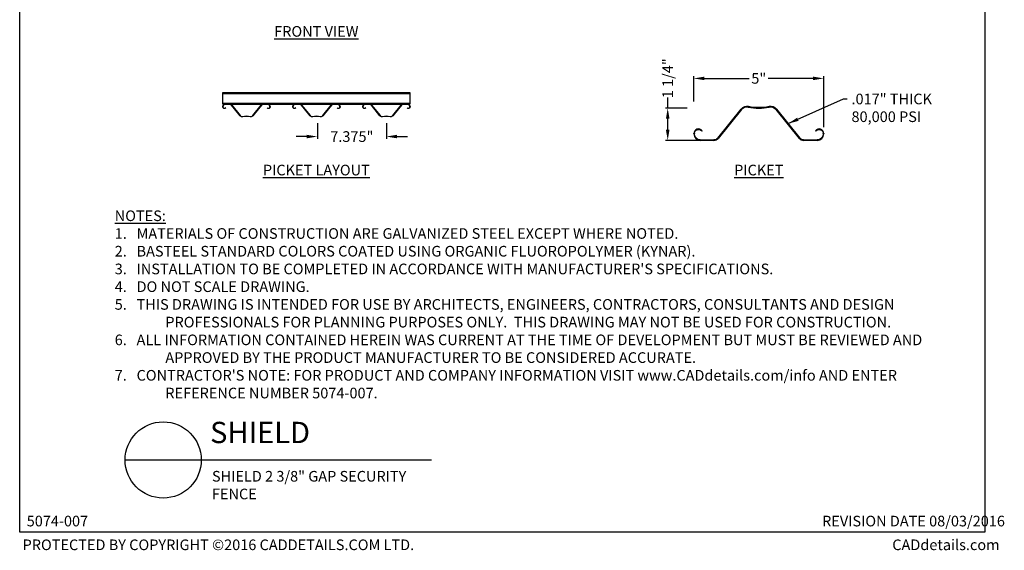
# Model space of a CAD drawing. Extents: x 0 to 220, y -4 to 280.
# Drawn here: x 0 to 220, y -4 to 115 of the extents above; entities that cross this region are included whole.
import ezdxf

# ---------------------------------------------------------------- set-up
doc = ezdxf.new("R2010")
doc.units = 0
doc.header["$LTSCALE"] = 10
doc.header["$MEASUREMENT"] = 0
doc.header["$PDMODE"] = 35
doc.layers.get('0').update_dxf_attribs({"linetype": 'CONTINUOUS'})
doc.layers.get('Defpoints').update_dxf_attribs({"linetype": 'CONTINUOUS'})
for name, color, linetype in [('5074-LOGO$0$CADdetails-7-FRAME', 7, 'CONTINUOUS'), ('5074-LOGO$0$CADdetails-7-VERYFINE', 7, 'CONTINUOUS'), ('CADdetails-1-FINE', 1, 'CONTINUOUS'), ('CADdetails-11-VERYFINE', 11, 'CONTINUOUS'), ('CADdetails-2-FINELIGHT', 2, 'CONTINUOUS'), ('CADdetails-7-FRAME', 7, 'CONTINUOUS'), ('CADdetails-7-VERYFINE', 7, 'CONTINUOUS'), ('CADdetails-9-EXTRAFINE', 9, 'CONTINUOUS')]:
    doc.layers.add(name, color=color, linetype=linetype)
doc.styles.add('5074-LOGO$0$CADdetails-NOTES', font='ARIALN.TTF', dxfattribs={"height": 2.38})
doc.styles.add('CADdetails-DETAILTITLE', font='ARIALN.TTF', dxfattribs={"height": 4.77})
doc.styles.add('CADdetails-DIMENSIONS', font='ARIALN.TTF', dxfattribs={"height": 2.38})
doc.styles.add('CADdetails-NOTES', font='ARIALN.TTF', dxfattribs={"height": 2.38})
doc.dimstyles.new('CADdetails-LEADER', dxfattribs={"dimtxt": 2.38, "dimasz": 2.38, "dimexe": 0.5, "dimexo": 1.5, "dimgap": 1, "dimtad": 0, "dimzin": 0, "dimdsep": 46, "dimtxsty": 'CADdetails-DIMENSIONS', "dimcen": 1, "dimclrd": 256, "dimclre": 256, "dimclrt": 256, "dimadec": 0, "dimazin": 0, "dimtfac": 1, "dimtdec": 4, "dimtofl": 0, "dimtmove": 0, "dimatfit": 3, "dimfxl": 1, "dimtolj": 1, "dimtzin": 0, "dimarcsym": 0})

# ---------------------------------------------------------------- blocks, each defined once
blk = doc.blocks.new('5074-LOGO')
at = {"layer": '5074-LOGO$0$CADdetails-7-FRAME'}
blk.add_lwpolyline([(0, 280), (216, 280), (216, 0), (0, 0)], close=True, dxfattribs=at)
at = {"layer": '5074-LOGO$0$CADdetails-7-FRAME', "style": '5074-LOGO$0$CADdetails-NOTES'}
for s, p in [('PROTECTED BY COPYRIGHT ©2016 CADDETAILS.COM LTD.', (0.65, -3.99)), ('CADdetails.com', (195.29, -3.99))]:
    blk.add_text(s, height=2.38, dxfattribs=at).set_placement(p)
at = {"layer": '5074-LOGO$0$CADdetails-7-VERYFINE', "style": '5074-LOGO$0$CADdetails-NOTES'}
blk.add_text('REVISION DATE 08/03/2016', height=2.38, dxfattribs=at).set_placement((179.58, 1.32))
blk = doc.blocks.new('*D2')
at = {"layer": 'CADdetails-7-VERYFINE', "lineweight": -2, "transparency": 16777216}
for p, q in [((145.03, 94.92), (145.03, 97.3)), ((149.37, 94.92), (144.53, 94.92)), ((145.03, 90.08), (145.03, 92.54)), ((152.35, 87.7), (144.53, 87.7))]:
    blk.add_line(p, q, dxfattribs=at)
at = {"layer": 'CADdetails-7-VERYFINE', "transparency": 16777216}
for points in [[(144.63, 92.54), (145.43, 92.54), (145.03, 94.92)], [(144.63, 90.08), (145.43, 90.08), (145.03, 87.7)]]:
    blk.add_solid(points, dxfattribs=at)
at = {"layer": 'Defpoints', "color": 0, "transparency": 16777216}
for p in [(150.87, 94.92), (145.03, 87.7), (153.85, 87.7)]:
    blk.add_point(p, dxfattribs=at)
at = {"layer": 'CADdetails-7-VERYFINE', "transparency": 16777216, "insert": (145.03, 101.61), "char_height": 2.38, "attachment_point": 5, "rotation": 90, "style": 'CADdetails-DIMENSIONS'}
blk.add_mtext('\\A1;1 1/4"', dxfattribs=at)
blk = doc.blocks.new('*D3')
at = {"layer": 'CADdetails-7-VERYFINE', "lineweight": -2, "transparency": 16777216}
for p, q in [((150.87, 96.42), (150.87, 102.08)), ((153.25, 101.58), (163.29, 101.58)), ((177.57, 101.58), (167.54, 101.58)), ((179.95, 90.69), (179.95, 102.08))]:
    blk.add_line(p, q, dxfattribs=at)
at = {"layer": 'CADdetails-7-VERYFINE', "transparency": 16777216}
for points in [[(153.25, 101.97), (153.25, 101.18), (150.87, 101.58)], [(177.57, 101.97), (177.57, 101.18), (179.95, 101.58)]]:
    blk.add_solid(points, dxfattribs=at)
at = {"layer": 'Defpoints', "color": 0, "transparency": 16777216}
for p in [(179.95, 101.58), (150.87, 94.92), (179.95, 89.19)]:
    blk.add_point(p, dxfattribs=at)
at = {"layer": 'CADdetails-7-VERYFINE', "transparency": 16777216, "insert": (165.41, 101.58), "char_height": 2.38, "attachment_point": 5, "style": 'CADdetails-DIMENSIONS'}
blk.add_mtext('\\A1;5"', dxfattribs=at)
blk = doc.blocks.new('*D6')
at = {"layer": 'CADdetails-7-VERYFINE', "lineweight": -2, "transparency": 16777216}
for p, q in [((66.62, 91.59), (66.62, 88.06)), ((82.07, 91.59), (82.07, 88.06)), ((64.24, 88.56), (61.86, 88.56)), ((84.45, 88.56), (86.83, 88.56))]:
    blk.add_line(p, q, dxfattribs=at)
at = {"layer": 'CADdetails-7-VERYFINE', "transparency": 16777216}
for points in [[(64.24, 88.96), (64.24, 88.17), (66.62, 88.56)], [(84.45, 88.96), (84.45, 88.17), (82.07, 88.56)]]:
    blk.add_solid(points, dxfattribs=at)
at = {"layer": 'Defpoints', "color": 0, "transparency": 16777216}
for p in [(66.62, 93.09, -18.75), (82.07, 93.09, -18.75), (82.07, 88.56)]:
    blk.add_point(p, dxfattribs=at)
at = {"layer": 'CADdetails-7-VERYFINE', "transparency": 16777216, "insert": (74.34, 88.56), "char_height": 2.38, "attachment_point": 5, "style": 'CADdetails-DIMENSIONS'}
blk.add_mtext('\\A1;7.375"', dxfattribs=at)

msp = doc.modelspace()

# ---------------------------------------------------------------- linework, layer by layer
at = {"layer": 'CADdetails-11-VERYFINE', "linetype": 'Continuous'}
for p, q in [((45.455, 98.449, -49.425), (87.332, 98.449, -49.425)), ((45.455, 98.184, -49.159), (87.332, 98.184, -49.159)), ((45.455, 96.04, -49.159), (45.455, 98.184, -49.159)), ((87.332, 98.184, -49.159), (87.332, 96.04, -49.159)), ((45.455, 96.04, -49.159), (87.332, 96.04, -49.159)), ((45.455, 95.774, -49.425), (87.332, 95.774, -49.425))]:
    msp.add_line(p, q, dxfattribs=at)
at = {"layer": 'CADdetails-11-VERYFINE', "linetype": 'Continuous', "extrusion": (-1, 0, 0)}
for centre, start, end in [((-98.184, -49.425, -45.455), 90, 180), ((-96.04, -49.425, -45.455), 0, 90)]:
    msp.add_arc(centre, 0.265, start, end, dxfattribs=at)
at = {"layer": 'CADdetails-11-VERYFINE', "linetype": 'Continuous', "extrusion": (1, 0, 0)}
for centre, start, end in [((98.184, -49.425, 87.332), 0, 90), ((96.04, -49.425, 87.332), 90, 180)]:
    msp.add_arc(centre, 0.265, start, end, dxfattribs=at)
at = {"layer": 'CADdetails-2-FINELIGHT'}
msp.add_line((23.594, 16.182), (92.19, 16.182), dxfattribs=at)
msp.add_circle((32.121, 16.182), 8.527, dxfattribs=at)
at = {"layer": 'CADdetails-7-FRAME'}
msp.add_lwpolyline([(0, 280), (216, 280), (216, 0), (0, 0)], close=True, dxfattribs=at)
at = {"layer": 'CADdetails-9-EXTRAFINE', "linetype": 'Continuous'}
for p, q in [((45.455, 95.222, -18.755), (45.455, 95.244, -18.755)), ((45.498, 95.244, -18.755), (45.498, 95.222, -18.755)), ((45.986, 95.774, -18.755), (47.096, 95.774, -18.755)), ((47.096, 95.732, -18.755), (45.986, 95.732, -18.755)), ((46.109, 95.018, -18.755), (46.139, 94.987, -18.755)), ((49.319, 93.224, -18.755), (47.41, 95.582, -18.755)), ((47.443, 95.609, -18.755), (49.352, 93.251, -18.755)), ((52.164, 93.251, -18.755), (54.074, 95.609, -18.755)), ((54.107, 95.582, -18.755), (52.197, 93.224, -18.755)), ((54.42, 95.774, -18.755), (55.53, 95.774, -18.755)), ((55.53, 95.732, -18.755), (54.42, 95.732, -18.755)), ((55.378, 94.987, -18.755), (55.408, 95.018, -18.755)), ((56.019, 95.222, -18.755), (56.019, 95.244, -18.755)), ((56.061, 95.244, -18.755), (56.061, 95.222, -18.755)), ((61.112, 95.222, -18.755), (61.112, 95.244, -18.755)), ((61.155, 95.244, -18.755), (61.155, 95.222, -18.755)), ((61.643, 95.774, -18.755), (62.753, 95.774, -18.755)), ((62.753, 95.732, -18.755), (61.643, 95.732, -18.755)), ((61.765, 95.018, -18.755), (61.796, 94.987, -18.755)), ((64.976, 93.224, -18.755), (63.066, 95.582, -18.755)), ((63.099, 95.609, -18.755), (65.009, 93.251, -18.755)), ((67.821, 93.251, -18.755), (69.731, 95.609, -18.755)), ((69.764, 95.582, -18.755), (67.854, 93.224, -18.755)), ((70.077, 95.774, -18.755), (71.187, 95.774, -18.755)), ((71.187, 95.732, -18.755), (70.077, 95.732, -18.755)), ((71.034, 94.987, -18.755), (71.065, 95.018, -18.755)), ((71.675, 95.222, -18.755), (71.675, 95.244, -18.755)), ((71.718, 95.244, -18.755), (71.718, 95.222, -18.755)), ((76.769, 95.222, -18.755), (76.769, 95.244, -18.755)), ((76.811, 95.244, -18.755), (76.811, 95.222, -18.755)), ((77.3, 95.774, -18.755), (78.41, 95.774, -18.755)), ((78.41, 95.732, -18.755), (77.3, 95.732, -18.755)), ((77.422, 95.018, -18.755), (77.452, 94.987, -18.755)), ((80.633, 93.224, -18.755), (78.723, 95.582, -18.755)), ((78.756, 95.609, -18.755), (80.666, 93.251, -18.755)), ((83.478, 93.251, -18.755), (85.387, 95.609, -18.755)), ((85.42, 95.582, -18.755), (83.511, 93.224, -18.755)), ((85.734, 95.774, -18.755), (86.844, 95.774, -18.755)), ((86.844, 95.732, -18.755), (85.734, 95.732, -18.755)), ((86.691, 94.987, -18.755), (86.721, 95.018, -18.755)), ((87.332, 95.222, -18.755), (87.332, 95.244, -18.755)), ((87.375, 95.244, -18.755), (87.375, 95.222, -18.755)), ((156.232, 88.23, 390.284), (161.468, 94.696, 390.284)), ((161.558, 94.623, 390.284), (156.323, 88.157, 390.284)), ((174.504, 88.157, 390.284), (169.269, 94.623, 390.284)), ((169.359, 94.696, 390.284), (174.595, 88.23, 390.284)), ((150.874, 89.159, 390.284), (150.874, 89.217, 390.284)), ((150.991, 89.217, 390.284), (150.991, 89.159, 390.284)), ((152.748, 89.862, 390.284), (152.665, 89.779, 390.284)), ((178.162, 89.779, 390.284), (178.079, 89.862, 390.284)), ((179.837, 89.159, 390.284), (179.837, 89.217, 390.284)), ((179.953, 89.217, 390.284), (179.953, 89.159, 390.284)), ((152.329, 87.82, 390.284), (155.373, 87.82, 390.284)), ((155.373, 87.704, 390.284), (152.329, 87.704, 390.284)), ((175.454, 87.82, 390.284), (178.498, 87.82, 390.284)), ((178.498, 87.704, 390.284), (175.454, 87.704, 390.284))]:
    msp.add_line(p, q, dxfattribs=at)
at = {"layer": 'CADdetails-9-EXTRAFINE', "linetype": 'Continuous', "extrusion": (0, 0, -1)}
for centre, radius, start, end in [((-45.986, 95.244, 18.755), 0.531, 360, 90), ((-45.838, 95.222, 18.755), 0.382, 217.96942, 0.00006), ((-47.096, 95.329, 18.755), 0.446, 89.99999, 141), ((-54.42, 95.329, 18.755), 0.446, 39.00005, 90), ((-55.679, 95.222, 18.755), 0.382, 180.00005, 322.03056), ((-55.53, 95.244, 18.755), 0.531, 90, 179.99996), ((-61.643, 95.244, 18.755), 0.531, 360, 90), ((-61.494, 95.222, 18.755), 0.382, 217.96942, 0.00006), ((-62.753, 95.329, 18.755), 0.446, 89.99999, 141), ((-70.077, 95.329, 18.755), 0.446, 39.00005, 90), ((-71.336, 95.222, 18.755), 0.382, 180.00005, 322.03056), ((-71.187, 95.244, 18.755), 0.531, 90, 179.99996), ((-77.3, 95.244, 18.755), 0.531, 360, 90), ((-77.151, 95.222, 18.755), 0.382, 217.96942, 0.00006), ((-78.41, 95.329, 18.755), 0.446, 89.99999, 141), ((-85.734, 95.329, 18.755), 0.446, 39.00005, 90), ((-86.992, 95.222, 18.755), 0.382, 180.00005, 322.03056), ((-86.844, 95.244, 18.755), 0.531, 90, 179.99996), ((-162.757, 93.652, -390.284), 1.543, 38.99999, 101.72846), ((-165.414, 106.447, -390.284), 11.409, 258.27155, 281.72845), ((-168.07, 93.652, -390.284), 1.543, 78.27154, 141.00001), ((-49.789, 93.605, 18.755), 0.605, 258.27155, 321.00001), ((-50.758, 88.938, 18.755), 4.203, 78.27155, 101.72845), ((-51.727, 93.605, 18.755), 0.605, 218.99999, 281.72846), ((-65.446, 93.605, 18.755), 0.605, 258.27155, 321.00001), ((-66.415, 88.938, 18.755), 4.203, 78.27155, 101.72845), ((-67.384, 93.605, 18.755), 0.605, 218.99999, 281.72846), ((-81.103, 93.605, 18.755), 0.605, 258.27155, 321.00001), ((-82.072, 88.938, 18.755), 4.203, 78.27155, 101.72845), ((-83.041, 93.605, 18.755), 0.605, 218.99999, 281.72846), ((-151.922, 89.217, -390.284), 0.931, 0.00001, 142.91475), ((-152.329, 89.159, -390.284), 1.339, 270, 0), ((-155.373, 88.926, -390.284), 1.106, 219.00004, 270), ((-175.454, 88.926, -390.284), 1.106, 269.99999, 321), ((-178.905, 89.217, -390.284), 0.931, 37.08521, 180), ((-178.498, 89.159, -390.284), 1.339, 180.00002, 270)]:
    msp.add_arc(centre, radius, start, end, dxfattribs=at)
at = {"layer": 'CADdetails-9-EXTRAFINE', "linetype": 'Continuous'}
for centre, radius, start, end in [((45.986, 95.244, -18.755), 0.488, 90, 179.99998), ((45.838, 95.222, -18.755), 0.34, 180, 322.91479), ((47.096, 95.329, -18.755), 0.403, 39, 90.00001), ((54.42, 95.329, -18.755), 0.403, 90, 140.99996), ((55.679, 95.222, -18.755), 0.34, 217.08525, 359.99999), ((55.53, 95.244, -18.755), 0.488, 0, 90), ((61.643, 95.244, -18.755), 0.488, 90, 179.99998), ((61.494, 95.222, -18.755), 0.34, 180, 322.91479), ((62.753, 95.329, -18.755), 0.403, 39, 90.00001), ((70.077, 95.329, -18.755), 0.403, 90, 140.99996), ((71.336, 95.222, -18.755), 0.34, 217.08525, 359.99999), ((71.187, 95.244, -18.755), 0.488, 0, 90), ((77.3, 95.244, -18.755), 0.488, 90, 179.99998), ((77.151, 95.222, -18.755), 0.34, 180, 322.91479), ((78.41, 95.329, -18.755), 0.403, 39, 90.00001), ((85.734, 95.329, -18.755), 0.403, 90, 140.99996), ((86.992, 95.222, -18.755), 0.34, 217.08525, 359.99999), ((86.844, 95.244, -18.755), 0.488, 0, 90), ((162.757, 93.652, 390.284), 1.659, 78.27154, 141.00001), ((165.414, 106.447, 390.284), 11.525, 258.27155, 281.72845), ((168.07, 93.652, 390.284), 1.659, 38.99999, 101.72845), ((49.789, 93.605, -18.755), 0.563, 218.99999, 281.72846), ((50.758, 88.938, -18.755), 4.161, 78.27155, 101.72845), ((51.727, 93.605, -18.755), 0.563, 258.27154, 321.00001), ((65.446, 93.605, -18.755), 0.563, 218.99999, 281.72846), ((66.415, 88.938, -18.755), 4.161, 78.27155, 101.72845), ((67.384, 93.605, -18.755), 0.563, 258.27154, 321.00001), ((81.103, 93.605, -18.755), 0.563, 218.99999, 281.72846), ((82.072, 88.938, -18.755), 4.161, 78.27155, 101.72845), ((83.041, 93.605, -18.755), 0.563, 258.27154, 321.00001), ((151.922, 89.217, 390.284), 1.048, 37.96944, 179.99995), ((152.329, 89.159, 390.284), 1.455, 180.00004, 270), ((155.373, 88.926, 390.284), 1.222, 270, 320.99995), ((175.454, 88.926, 390.284), 1.222, 219, 270.00001), ((178.905, 89.217, 390.284), 1.048, 359.99994, 142.03058), ((178.498, 89.159, 390.284), 1.455, 270, 0)]:
    msp.add_arc(centre, radius, start, end, dxfattribs=at)

# ---------------------------------------------------------------- block references
msp.add_blockref('5074-LOGO', (0, 0))

# ---------------------------------------------------------------- texts
at = {"layer": 'CADdetails-1-FINE', "insert": (43.029, 13.728), "char_height": 2.38, "width": 54.18315, "attachment_point": 1, "style": 'CADdetails-NOTES'}
msp.add_mtext('SHIELD 2 3/8" GAP SECURITY FENCE', dxfattribs=at)
at = {"layer": 'CADdetails-2-FINELIGHT', "char_height": 2.38, "attachment_point": 2, "style": 'CADdetails-NOTES'}
for s, width, insert in [('{\\LFRONT VIEW}', 22.94528, (66.394, 113.286)), ('{\\LPICKET LAYOUT}', 75.97428, (66.394, 82.255)), ('{\\LPICKET}', 75.97428, (165.414, 82.255))]:
    msp.add_mtext_dynamic_manual_height_columns(s, width=width, gutter_width=11.9, heights=[0], dxfattribs=dict(at, insert=insert))
at = {"layer": 'CADdetails-2-FINELIGHT', "insert": (42.61, 18.462), "char_height": 4.77, "width": 109.90197, "attachment_point": 7, "style": 'CADdetails-DETAILTITLE'}
msp.add_mtext('\\PSHIELD', dxfattribs=at)
at = {"layer": 'CADdetails-7-VERYFINE', "char_height": 2.38}
for s, insert, width, attachment_point, style in [('.017" THICK\\P80,000 PSI', (186.163, 98.159), 18.44966, 1, 'CADdetails-DIMENSIONS'), ("{\\LNOTES:} \\P1.   MATERIALS OF CONSTRUCTION ARE GALVANIZED STEEL EXCEPT WHERE NOTED. \\P2.   BASTEEL STANDARD COLORS COATED USING ORGANIC FLUOROPOLYMER (KYNAR). \\P3.   INSTALLATION TO BE COMPLETED IN ACCORDANCE WITH MANUFACTURER'S SPECIFICATIONS. \\P4.   DO NOT SCALE DRAWING.\\P\\pi-4.76,l4.76;5.   THIS DRAWING IS INTENDED FOR USE BY ARCHITECTS, ENGINEERS, CONTRACTORS, CONSULTANTS AND DESIGN PROFESSIONALS FOR PLANNING PURPOSES ONLY.  THIS DRAWING MAY NOT BE USED FOR CONSTRUCTION.\\P6.   ALL INFORMATION CONTAINED HEREIN WAS CURRENT AT THE TIME OF DEVELOPMENT BUT MUST BE REVIEWED AND APPROVED BY THE PRODUCT MANUFACTURER TO BE CONSIDERED ACCURATE.\\P7.   CONTRACTOR'S NOTE: FOR PRODUCT AND COMPANY INFORMATION VISIT www.CADdetails.com/info AND ENTER\\P\\pi4.76,l0;REFERENCE NUMBER 5074-007.", (21.268, 29.972), 185.64647, 7, 'CADdetails-NOTES'), ('5074-007', (1.572, 3.705), 13.63548, 1, 'CADdetails-NOTES')]:
    msp.add_mtext(s, dxfattribs=dict(at, insert=insert, width=width, attachment_point=attachment_point, style=style))

# ---------------------------------------------------------------- dimensions: what is measured, and where the dimension line sits
at = {"layer": 'CADdetails-7-VERYFINE'}
dim = msp.add_linear_dim(base=(145.03, 87.704, -28.814), p1=(150.874, 94.922, -28.814), p2=(153.851, 87.704, -28.814), angle=90, text='1 1/4"', dimstyle='CADdetails-LEADER', dxfattribs=at)
dim.commit()
dim.dimension.update_dxf_attribs({"geometry": '*D2', "text_midpoint": (145.03, 101.608, -28.814), "dimtype": 160})
for base, p1, p2, text, picture, middle in [((179.953, 101.576, -28.814), (150.874, 94.922, -28.814), (179.953, 89.188, -28.814), '5"', '*D3', (165.414, 101.576, -28.814)), ((82.072, 88.562), (66.618, 93.094, -18.755), (82.072, 93.094, -18.755), '7.375"', '*D6', (74.345, 88.562))]:
    dim = msp.add_linear_dim(base=base, p1=p1, p2=p2, text=text, dimstyle='CADdetails-LEADER', dxfattribs=at)
    dim.commit()
    dim.dimension.update_dxf_attribs({"geometry": picture, "text_midpoint": middle})

# ---------------------------------------------------------------- leaders
at = {"layer": 'CADdetails-7-VERYFINE', "annotation_type": 0, "has_hookline": 1, "hookline_direction": 0, "text_width": 14.955}
msp.add_leader([(171.977, 91.463), (184.406, 96.969), (185.163, 96.969)], dimstyle='CADdetails-LEADER', override={"dimgap": 1, "dimtad": 0}, dxfattribs=at)

doc.saveas('drawing.dxf')
